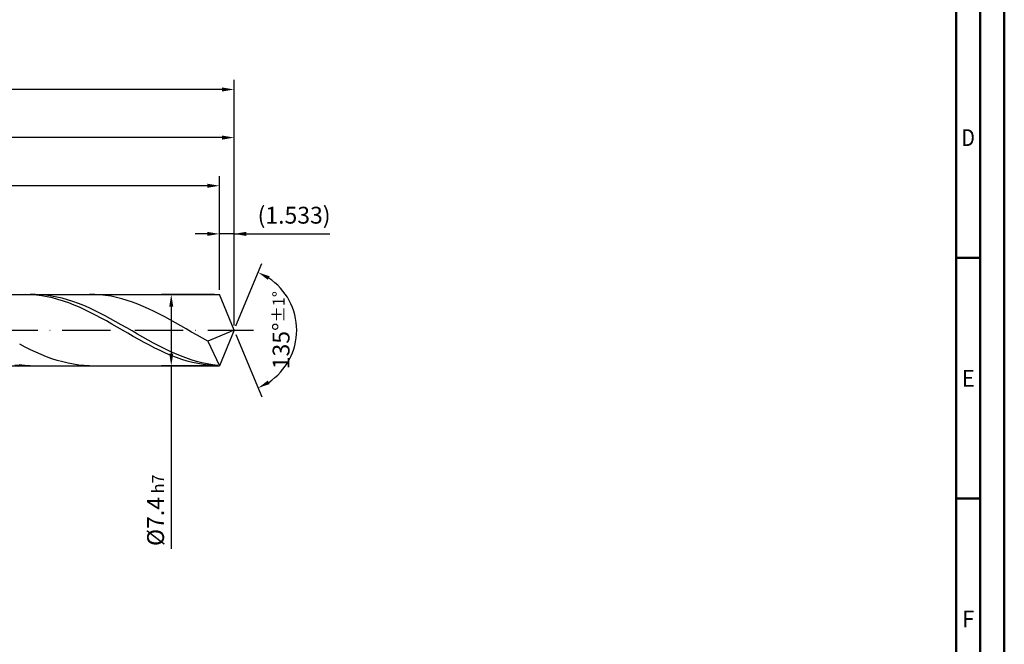
# Model space of a CAD drawing. Units: millimetres. Extents: x -206 to 388, y -196 to 225.
# Drawn here: x 183 to 388, y -65 to 64 of the extents above; entities that cross this region are included whole.
import ezdxf
from ezdxf.enums import TextEntityAlignment as Align

# ---------------------------------------------------------------- set-up
doc = ezdxf.new("R2010")
doc.units = ezdxf.units.MM
doc.linetypes.add('GEN7', pattern=[15, 10, -2.5, 0, -2.5])
doc.layers.get('0').update_dxf_attribs({"linetype": 'CONTINUOUS'})
doc.layers.get('DEFPOINTS').update_dxf_attribs({"linetype": 'CONTINUOUS'})
for name, color, linetype in [('AM_0', 7, 'CONTINUOUS'), ('AM_5', 3, 'CONTINUOUS'), ('AM_7', 4, 'GEN7')]:
    doc.layers.add(name, color=color, linetype=linetype)
doc.layers.add('AM_BOR', color=7, linetype='CONTINUOUS', lineweight=50)
doc.styles.get("Standard").update_dxf_attribs({"font": 'ISOCP.SHX'})
doc.dimstyles.get("Standard").update_dxf_attribs({"dimtxt": 3.5, "dimasz": 2.5, "dimexe": 2, "dimexo": 1, "dimgap": 1.5, "dimtad": 1, "dimdsep": 46, "dimtxsty": 'STANDARD', "dimcen": -2, "dimclrt": 2, "dimazin": 2, "dimtp": 0.1, "dimtm": 0.1, "dimtfac": 1, "dimtmove": 0, "dimatfit": 3, "dimfxl": 1, "dimarcsym": 0})

# ---------------------------------------------------------------- blocks, each defined once
blk = doc.blocks.new('A2')
at = {"layer": 'AM_BOR', "color": 1}
for p, q in [((589, 210), (584, 210)), ((584, 160), (589, 160))]:
    blk.add_line(p, q, dxfattribs=at)
for points in [[(0, 0), (594, 0), (594, 420), (0, 420)], [(10, 410), (10, 10), (584, 10), (584, 410)]]:
    blk.add_lwpolyline(points, close=True, dxfattribs=at)
at = {"layer": 'AM_BOR', "color": 7}
blk.add_lwpolyline([(5, 5), (589, 5), (589, 415), (5, 415)], close=True, dxfattribs=at)
at = {"layer": 'AM_BOR', "color": 2}
for s, width, p in [('D', 0.84375, (586.5, 235)), ('E', 0.964286, (586.5, 185)), ('F', 0.964286, (586.5, 135))]:
    blk.add_text(s, height=3.5, dxfattribs=dict(at, width=width)).set_placement(p, align=Align.MIDDLE_CENTER)
blk = doc.blocks.new('MAPAL_FRAME-Model')
blk.add_blockref('A2', (0, 0))
blk = doc.blocks.new('*D42')
at = {"layer": 'AM_5', "color": 0, "lineweight": -2}
for p, q in [((224.93, 8.4), (224.93, 22)), ((228, 1), (228, 22)), ((222.43, 20), (219.93, 20)), ((228, 20), (224.93, 20)), ((228, 20), (247.9, 20)), ((230.5, 20), (233, 20))]:
    blk.add_line(p, q, dxfattribs=at)
at = {"layer": 'AM_5', "color": 0}
for points in [[(222.43, 19.58), (222.43, 20.42), (224.93, 20)], [(230.5, 20.42), (230.5, 19.58), (228, 20)]]:
    blk.add_solid(points, dxfattribs=at)
at = {"layer": 'DEFPOINTS', "color": 0}
for p in [(224.93, 20), (224.93, 7.4), (228, 0)]:
    blk.add_point(p, dxfattribs=at)
at = {"layer": 'AM_5', "color": 2, "insert": (240.45, 23.43), "char_height": 3.5, "attachment_point": 5}
blk.add_mtext('(1.533)', dxfattribs=at)
blk = doc.blocks.new('*D43')
at = {"layer": 'AM_5', "color": 0, "lineweight": -2}
for p, q in [((228.38, 0.92), (233.74, 13.86)), ((228.38, -0.92), (233.74, -13.86))]:
    blk.add_line(p, q, dxfattribs=at)
blk.add_arc((228, 0), 13, 303.5355, 56.4645, dxfattribs=at)
at = {"layer": 'AM_5', "color": 0}
for points in [[(235.38, 11.2), (234.99, 10.47), (232.97, 12.01)], [(234.99, -10.47), (235.38, -11.2), (232.97, -12.01)]]:
    blk.add_solid(points, dxfattribs=at)
at = {"layer": 'DEFPOINTS', "color": 0}
for p in [(224.93, 7.4), (228, 0), (228, 0), (240.01, -4.97), (224.93, -7.4)]:
    blk.add_point(p, dxfattribs=at)
at = {"layer": 'AM_5', "color": 2, "insert": (237.75, 0), "char_height": 3.5, "attachment_point": 5, "rotation": 90}
blk.add_mtext('135%%d{}{\\H0.71x;\\C3;%%p1%%d}', dxfattribs=at)
blk = doc.blocks.new('*D44')
at = {"layer": 'AM_5', "color": 0, "lineweight": -2}
for p, q in [((76, 8.4), (76, 42)), ((228, 1), (228, 42)), ((225.5, 40), (78.5, 40))]:
    blk.add_line(p, q, dxfattribs=at)
at = {"layer": 'AM_5', "color": 0}
for points in [[(78.5, 40.42), (78.5, 39.58), (76, 40)], [(225.5, 39.58), (225.5, 40.42), (228, 40)]]:
    blk.add_solid(points, dxfattribs=at)
at = {"layer": 'DEFPOINTS', "color": 0}
for p in [(76, 40), (76, 7.4), (228, 0)]:
    blk.add_point(p, dxfattribs=at)
at = {"layer": 'AM_5', "color": 2, "insert": (152, 43.25), "char_height": 3.5, "attachment_point": 5}
blk.add_mtext('76{}{\\H0.71x;\\C3;%%p1}', dxfattribs=at)
blk = doc.blocks.new('*D45')
at = {"layer": 'AM_5', "color": 0, "lineweight": -2}
for p, q in [((223.93, 7.4), (212.93, 7.4)), ((214.93, 4.9), (214.93, -4.9)), ((223.93, -7.4), (212.93, -7.4)), ((214.93, -7.4), (214.93, -45.41))]:
    blk.add_line(p, q, dxfattribs=at)
at = {"layer": 'AM_5', "color": 0}
for points in [[(215.35, 4.9), (214.52, 4.9), (214.93, 7.4)], [(214.52, -4.9), (215.35, -4.9), (214.93, -7.4)]]:
    blk.add_solid(points, dxfattribs=at)
at = {"layer": 'DEFPOINTS', "color": 0}
for p in [(224.93, 7.4), (214.93, -7.4), (224.93, -7.4)]:
    blk.add_point(p, dxfattribs=at)
at = {"layer": 'AM_5', "color": 2, "insert": (211.68, -37.4), "char_height": 3.5, "attachment_point": 5, "rotation": 90}
blk.add_mtext('%%c7.4{}{\\H0.71x;\\C3; h7', dxfattribs=at)
blk = doc.blocks.new('*D46')
at = {"layer": 'AM_5', "color": 0, "lineweight": -2}
for p, q in [((0, 5.2), (0, 52)), ((228, 1), (228, 52)), ((225.5, 50), (2.5, 50))]:
    blk.add_line(p, q, dxfattribs=at)
at = {"layer": 'AM_5', "color": 0}
for points in [[(2.5, 50.42), (2.5, 49.58), (0, 50)], [(225.5, 49.58), (225.5, 50.42), (228, 50)]]:
    blk.add_solid(points, dxfattribs=at)
at = {"layer": 'DEFPOINTS', "color": 0}
for p in [(0, 50), (0, 4.2), (228, 0)]:
    blk.add_point(p, dxfattribs=at)
at = {"layer": 'AM_5', "color": 2, "insert": (114, 50), "char_height": 3.5, "attachment_point": 5}
blk.add_mtext('114{}{\\H0.71x;\\C3%%p1.5}\\P MIN. REGRIND LENGTH 104', dxfattribs=at)
blk = doc.blocks.new('*D47')
at = {"layer": 'AM_5', "color": 0, "lineweight": -2}
for p, q in [((96.93, 8.4), (96.93, 32)), ((224.93, 8.4), (224.93, 32)), ((222.43, 30), (99.43, 30))]:
    blk.add_line(p, q, dxfattribs=at)
at = {"layer": 'AM_5', "color": 0}
for points in [[(99.43, 30.42), (99.43, 29.58), (96.93, 30)], [(222.43, 29.58), (222.43, 30.42), (224.93, 30)]]:
    blk.add_solid(points, dxfattribs=at)
at = {"layer": 'DEFPOINTS', "color": 0}
for p in [(96.93, 30), (96.93, 7.4), (224.93, 7.4)]:
    blk.add_point(p, dxfattribs=at)
at = {"layer": 'AM_5', "color": 2, "insert": (160.93, 33.43), "char_height": 3.5, "attachment_point": 5}
blk.add_mtext('(64)', dxfattribs=at)

msp = doc.modelspace()

# ---------------------------------------------------------------- linework, layer by layer
at = {"layer": 'AM_0'}
for p, q in [((72.6, 7.4), (224.9348, 7.4)), ((184.6944, 7.4), (183.5766, 7.3732)), ((185.8122, 7.3706), (184.6944, 7.4)), ((186.7134, 7.3975), (185.5981, 7.3862)), ((186.93, 7.2851), (185.8122, 7.3706)), ((187.8286, 7.3528), (186.7134, 7.3975)), ((188.0477, 7.1443), (186.93, 7.2851)), ((188.9439, 7.2524), (187.8286, 7.3528)), ((189.1655, 6.9492), (188.0477, 7.1443)), ((190.0592, 7.0971), (188.9439, 7.2524)), ((190.2833, 6.7012), (189.1655, 6.9492)), ((191.1744, 6.8882), (190.0592, 7.0971)), ((191.4011, 6.4023), (190.2833, 6.7012)), ((192.2897, 6.6271), (191.1744, 6.8882)), ((192.5189, 6.0548), (191.4011, 6.4023)), ((193.405, 6.3159), (192.2897, 6.6271)), ((194.5203, 5.9569), (193.405, 6.3159)), ((199.0759, 7.3884), (197.9596, 7.3964)), ((200.1921, 7.3243), (199.0759, 7.3884)), ((201.3084, 7.2047), (200.1921, 7.3243)), ((202.4246, 7.0305), (201.3084, 7.2047)), ((203.5409, 6.803), (202.4246, 7.0305)), ((204.6571, 6.524), (203.5409, 6.803)), ((205.7734, 6.1955), (204.6571, 6.524)), ((206.8896, 5.82), (205.7734, 6.1955)), ((228, 0), (224.9348, 7.4)), ((228, 0), (224.9348, 7.4)), ((193.6367, 5.6612), (192.5189, 6.0548)), ((194.7545, 5.2247), (193.6367, 5.6612)), ((195.6355, 5.5528), (194.5203, 5.9569)), ((195.8723, 4.7484), (194.7545, 5.2247)), ((196.7508, 5.1068), (195.6355, 5.5528)), ((196.9901, 4.236), (195.8723, 4.7484)), ((197.8661, 4.622), (196.7508, 5.1068)), ((198.1079, 3.6914), (196.9901, 4.236)), ((198.9814, 4.1023), (197.8661, 4.622)), ((200.0966, 3.5516), (198.9814, 4.1023)), ((208.0058, 5.4004), (206.8896, 5.82)), ((209.1221, 4.9399), (208.0058, 5.4004)), ((210.2383, 4.4419), (209.1221, 4.9399)), ((211.3546, 3.9103), (210.2383, 4.4419)), ((199.2256, 3.1187), (198.1079, 3.6914)), ((200.3434, 2.5224), (199.2256, 3.1187)), ((201.2119, 2.9739), (200.0966, 3.5516)), ((201.4612, 1.9068), (200.3434, 2.5224)), ((202.3272, 2.3738), (201.2119, 2.9739)), ((203.4424, 1.7557), (202.3272, 2.3738)), ((212.4708, 3.349), (211.3546, 3.9103)), ((213.5871, 2.7624), (212.4708, 3.349)), ((214.7033, 2.1548), (213.5871, 2.7624)), ((215.8196, 1.5309), (214.7033, 2.1548)), ((202.579, 1.2768), (201.4612, 1.9068)), ((203.6968, 0.6371), (202.579, 1.2768)), ((204.5577, 1.1244), (203.4424, 1.7557)), ((204.8146, -0.0075), (203.6968, 0.6371)), ((205.673, 0.4845), (204.5577, 1.1244)), ((206.7883, -0.1591), (205.673, 0.4845)), ((216.9358, 0.8953), (215.8196, 1.5309)), ((218.0521, 0.253), (216.9358, 0.8953)), ((219.1683, -0.3912), (218.0521, 0.253)), ((228, 0), (222.517, -2.2867)), ((228, 0), (224.9348, -7.4)), ((205.9324, -0.652), (204.8146, -0.0075)), ((207.0502, -1.2915), (205.9324, -0.652)), ((207.9035, -0.8014), (206.7883, -0.1591)), ((208.168, -1.9213), (207.0502, -1.2915)), ((209.0188, -1.4377), (207.9035, -0.8014)), ((209.2858, -2.5364), (208.168, -1.9213)), ((210.1341, -2.0631), (209.0188, -1.4377)), ((220.2846, -1.0325), (219.1683, -0.3912)), ((221.4008, -1.6659), (220.2846, -1.0325)), ((222.517, -2.2867), (221.4008, -1.6659)), ((184.5647, -3.5133), (183.4484, -2.9335)), ((185.6809, -4.0664), (184.5647, -3.5133)), ((186.7972, -4.5888), (185.6809, -4.0664)), ((210.4035, -3.1323), (209.2858, -2.5364)), ((211.2493, -2.6729), (210.1341, -2.0631)), ((211.5213, -3.7043), (210.4035, -3.1323)), ((212.3646, -3.2624), (211.2493, -2.6729)), ((212.6391, -4.2482), (211.5213, -3.7043)), ((213.4799, -3.8273), (212.3646, -3.2624)), ((214.5952, -4.3632), (213.4799, -3.8273)), ((222.517, -2.2867), (224.9348, -7.4)), ((187.9134, -5.0763), (186.7972, -4.5888)), ((189.0297, -5.5254), (187.9134, -5.0763)), ((190.1459, -5.9326), (189.0297, -5.5254)), ((191.2622, -6.2949), (190.1459, -5.9326)), ((213.7569, -4.7598), (212.6391, -4.2482)), ((214.8747, -5.2352), (213.7569, -4.7598)), ((215.7104, -4.8661), (214.5952, -4.3632)), ((215.9925, -5.6709), (214.8747, -5.2352)), ((216.8257, -5.3322), (215.7104, -4.8661)), ((217.1103, -6.0634), (215.9925, -5.6709)), ((217.941, -5.7579), (216.8257, -5.3322)), ((218.2281, -6.4098), (217.1103, -6.0634)), ((219.0562, -6.1401), (217.941, -5.7579)), ((183.5766, -7.3732), (182.4588, -7.2903)), ((184.4828, -7.3191), (183.3675, -7.1966)), ((185.5981, -7.3862), (184.4828, -7.3191)), ((192.3784, -6.6094), (191.2622, -6.2949)), ((193.4946, -6.8738), (192.3784, -6.6094)), ((194.6109, -7.0861), (193.4946, -6.8738)), ((195.7271, -7.2447), (194.6109, -7.0861)), ((196.8434, -7.3484), (195.7271, -7.2447)), ((197.9596, -7.3964), (196.8434, -7.3484)), ((219.3459, -6.7076), (218.2281, -6.4098)), ((220.1715, -6.4758), (219.0562, -6.1401)), ((220.4637, -6.9543), (219.3459, -6.7076)), ((221.2868, -6.7625), (220.1715, -6.4758)), ((221.5814, -7.1482), (220.4637, -6.9543)), ((222.4021, -6.9981), (221.2868, -6.7625)), ((222.6992, -7.2877), (221.5814, -7.1482)), ((223.5173, -7.1806), (222.4021, -6.9981)), ((223.817, -7.3719), (222.6992, -7.2877)), ((224.6326, -7.3089), (223.5173, -7.1806))]:
    msp.add_line(p, q, dxfattribs=at)
at = {"layer": 'AM_0', "extrusion": (0, 0, -1)}
for p in [(228, 0), (72.6, -7.4)]:
    msp.add_line(p, (224.9348, -7.4), dxfattribs=at)
at = {"layer": 'AM_7'}
msp.add_line((-4, 0), (232, 0), dxfattribs=at)

# ---------------------------------------------------------------- block references
at = {"layer": 'AM_0'}
msp.add_blockref('MAPAL_FRAME-Model', (-206, -195), dxfattribs=at)

# ---------------------------------------------------------------- dimensions: what is measured, and where the dimension line sits
at = {"layer": 'AM_5'}
for base, p1, p2, text, picture, middle in [((0, 50), (228, 0), (0, 4.2), '<>{}{\\H0.71x;\\C3%%p1.5}\\X MIN. REGRIND LENGTH 104', '*D46', (114, 50)), ((76, 40), (228, 0), (76, 7.4), '<>{}{\\H0.71x;\\C3;%%p1}', '*D44', (152, 40)), ((96.9348, 30), (224.9348, 7.4), (96.9348, 7.4), '(64)', '*D47', (160.9348, 30)), ((224.9348, 20), (228, 0), (224.9348, 7.4), '(<>)', '*D42', (240.45, 20))]:
    dim = msp.add_linear_dim(base=base, p1=p1, p2=p2, text=text, dimstyle='STANDARD', override={"dimdec": 3, "dimlfac": 0.5, "dimtp": 0.01}, dxfattribs=at)
    dim.commit()
    dim.dimension.update_dxf_attribs({"geometry": picture, "text_midpoint": middle, "dimtype": 160})
dim = msp.add_angular_dim_2l(base=(240.0104, -4.9749), line1=((228, 0), (224.9348, 7.4)), line2=((228, 0), (224.9348, -7.4)), text='<>{}{\\H0.71x;\\C3;%%p1%%d}', dimstyle='STANDARD', override={"dimdec": 3, "dimtp": 0.01}, dxfattribs=at)
dim.commit()
dim.dimension.update_dxf_attribs({"geometry": '*D43', "text_midpoint": (237.7464, 0)})
dim = msp.add_linear_dim(base=(214.9348, -7.4), p1=(224.9348, 7.4), p2=(224.9348, -7.4), angle=90, text='%%c<>{}{\\H0.71x;\\C3; h7', dimstyle='STANDARD', override={"dimdec": 3, "dimlfac": 0.5, "dimtp": 0.01}, dxfattribs=at)
dim.commit()
dim.dimension.update_dxf_attribs({"geometry": '*D45', "text_midpoint": (214.9348, -37.4), "dimtype": 160})

doc.saveas('drawing.dxf')
